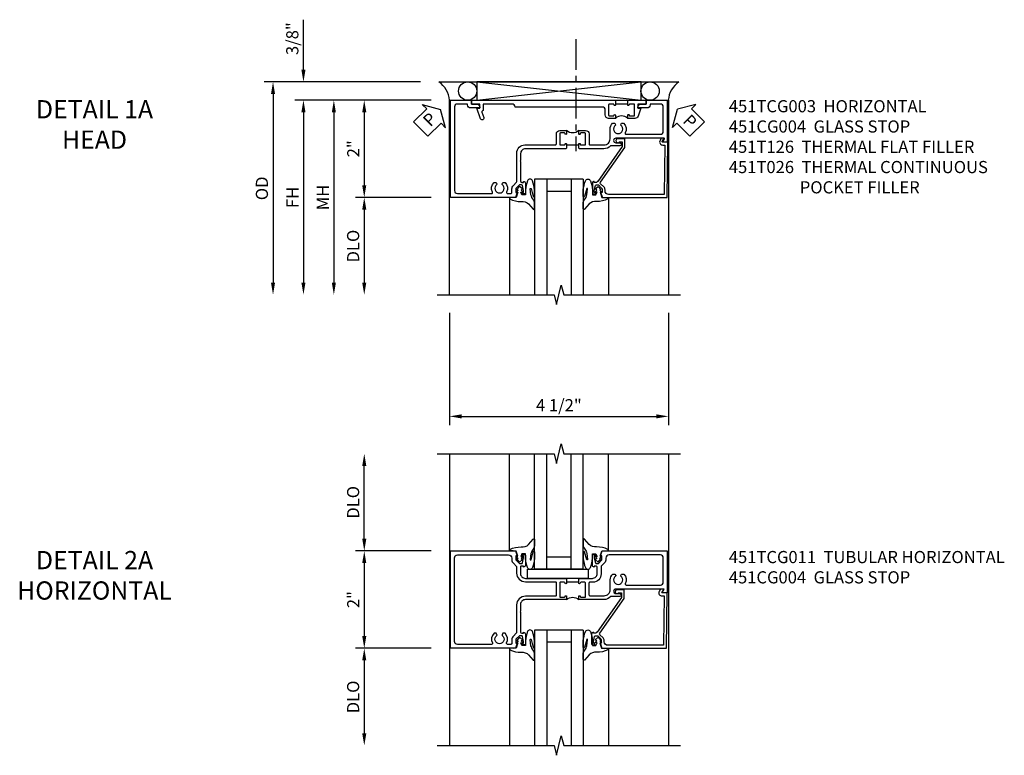
# Model space of a CAD drawing. Extents: x 0 to 104, y 0 to 66.
# Drawn here: x 30 to 50, y 50 to 65 of the extents above; entities that cross this region are included whole.
import ezdxf

# ---------------------------------------------------------------- set-up
doc = ezdxf.new("R2010")
doc.units = 0
doc.header["$LTSCALE"] = 0.5
doc.header["$MEASUREMENT"] = 0
doc.linetypes.add('CENTER', pattern=[2, 1.25, -0.25, 0.25, -0.25])
doc.layers.get('0').update_dxf_attribs({"color": 4, "linetype": 'CONTINUOUS'})
for name, color, linetype in [('CENTER', 1, 'CENTER'), ('DIME', 2, 'CONTINUOUS'), ('TEXT', 3, 'CONTINUOUS')]:
    doc.layers.add(name, color=color, linetype=linetype)
doc.styles.get("Standard").update_dxf_attribs({"font": 'arial.ttf'})
doc.dimstyles.new('EXT_ON-OFF', dxfattribs={"dimscale": 2, "dimtxt": 0.125, "dimasz": 0.125, "dimexe": 0.09, "dimexo": 0.1875, "dimgap": 0.05, "dimtad": 3, "dimdec": 5, "dimzin": 3, "dimdsep": 46, "dimlunit": 5, "dimtxsty": 'Standard', "dimcen": 0, "dimse2": 1, "dimazin": 0, "dimtfac": 1, "dimtdec": 4, "dimtofl": 0, "dimtmove": 0, "dimatfit": 0, "dimfxl": 1, "dimfrac": 2, "dimtolj": 1, "dimtzin": 3, "dimarcsym": 0})
doc.dimstyles.new('EXT_ON-ON', dxfattribs={"dimscale": 2, "dimtxt": 0.125, "dimasz": 0.125, "dimexe": 0.09, "dimexo": 0.1875, "dimgap": 0.05, "dimtad": 3, "dimdec": 5, "dimzin": 3, "dimdsep": 46, "dimlunit": 5, "dimtxsty": 'Standard', "dimcen": 0, "dimazin": 0, "dimtfac": 1, "dimtdec": 4, "dimtofl": 0, "dimtmove": 0, "dimatfit": 0, "dimfxl": 1, "dimfrac": 2, "dimtolj": 1, "dimtzin": 3, "dimarcsym": 0})

# ---------------------------------------------------------------- blocks, each defined once
blk = doc.blocks.new('*D31')
at = {"layer": 'DIME', "color": 0, "lineweight": -2, "transparency": 16777216}
for p, q in [((-2.75, -3.375), (-2.75, -5.68)), ((1.75, -3.375), (1.75, -5.68)), ((-2.5, -5.5), (1.5, -5.5))]:
    blk.add_line(p, q, dxfattribs=at)
at = {"layer": 'DIME', "color": 0, "transparency": 16777216}
for points in [[(-2.5, -5.458), (-2.5, -5.542), (-2.75, -5.5)], [(1.5, -5.458), (1.5, -5.542), (1.75, -5.5)]]:
    blk.add_solid(points, dxfattribs=at)
at = {"layer": 'DIME', "color": 0, "transparency": 16777216, "insert": (-0.5, -5.271), "char_height": 0.25, "attachment_point": 5}
blk.add_mtext('\\A1;4 1/2"', dxfattribs=at)
blk = doc.blocks.new('*D29')
at = {"layer": 'DIME', "color": 0, "lineweight": -2, "transparency": 16777216}
for p, q in [((-3.125, 1), (-5.93, 1)), ((-5.75, 0.75), (-5.75, -2.75))]:
    blk.add_line(p, q, dxfattribs=at)
at = {"layer": 'DIME', "color": 0, "transparency": 16777216}
for points in [[(-5.792, 0.75), (-5.708, 0.75), (-5.75, 1)], [(-5.792, -2.75), (-5.708, -2.75), (-5.75, -3)]]:
    blk.add_solid(points, dxfattribs=at)
at = {"layer": 'DIME', "color": 0, "transparency": 16777216, "insert": (-5.975, -1), "char_height": 0.25, "attachment_point": 5, "rotation": 90}
blk.add_mtext('\\A1;FH', dxfattribs=at)
blk = doc.blocks.new('*D27')
at = {"layer": 'DIME', "color": 0, "lineweight": -2, "transparency": 16777216}
for p, q in [((-3.344, 1.375), (-6.555, 1.375)), ((-6.375, 1.125), (-6.375, -2.75))]:
    blk.add_line(p, q, dxfattribs=at)
at = {"layer": 'DIME', "color": 0, "transparency": 16777216}
for points in [[(-6.417, 1.125), (-6.333, 1.125), (-6.375, 1.375)], [(-6.417, -2.75), (-6.333, -2.75), (-6.375, -3)]]:
    blk.add_solid(points, dxfattribs=at)
at = {"layer": 'DIME', "color": 0, "transparency": 16777216, "insert": (-6.604, -0.813), "char_height": 0.25, "attachment_point": 5, "rotation": 90}
blk.add_mtext('\\A1;OD', dxfattribs=at)
blk = doc.blocks.new('*D28')
at = {"layer": 'DIME', "color": 0, "lineweight": -2, "transparency": 16777216}
for p, q in [((-5.75, 1.625), (-5.75, 2.653)), ((-3.344, 1.375), (-5.93, 1.375)), ((-3.125, 1), (-5.93, 1)), ((-5.75, 0.75), (-5.75, 0.5))]:
    blk.add_line(p, q, dxfattribs=at)
at = {"layer": 'DIME', "color": 0, "transparency": 16777216}
for points in [[(-5.792, 1.625), (-5.708, 1.625), (-5.75, 1.375)], [(-5.792, 0.75), (-5.708, 0.75), (-5.75, 1)]]:
    blk.add_solid(points, dxfattribs=at)
at = {"layer": 'DIME', "color": 0, "transparency": 16777216, "insert": (-5.979, 2.264), "char_height": 0.25, "attachment_point": 5, "rotation": 90}
blk.add_mtext('\\A1;3/8"', dxfattribs=at)
blk = doc.blocks.new('*D32')
at = {"layer": 'DIME', "color": 0, "lineweight": -2, "transparency": 16777216}
for p, q in [((-3.125, 1), (-4.68, 1)), ((-4.5, 0.75), (-4.5, -0.75)), ((-3.125, -1), (-4.68, -1))]:
    blk.add_line(p, q, dxfattribs=at)
at = {"layer": 'DIME', "color": 0, "transparency": 16777216}
for points in [[(-4.542, 0.75), (-4.458, 0.75), (-4.5, 1)], [(-4.542, -0.75), (-4.458, -0.75), (-4.5, -1)]]:
    blk.add_solid(points, dxfattribs=at)
at = {"layer": 'DIME', "color": 0, "transparency": 16777216, "insert": (-4.726, 0), "char_height": 0.25, "attachment_point": 5, "rotation": 90}
blk.add_mtext('\\A1;2"', dxfattribs=at)
blk = doc.blocks.new('*D33')
at = {"layer": 'DIME', "color": 0, "lineweight": -2, "transparency": 16777216}
for p, q in [((-3.125, -1), (-4.68, -1)), ((-4.5, -1.25), (-4.5, -2.75))]:
    blk.add_line(p, q, dxfattribs=at)
at = {"layer": 'DIME', "color": 0, "transparency": 16777216}
for points in [[(-4.542, -1.25), (-4.458, -1.25), (-4.5, -1)], [(-4.542, -2.75), (-4.458, -2.75), (-4.5, -3)]]:
    blk.add_solid(points, dxfattribs=at)
at = {"layer": 'DIME', "color": 0, "transparency": 16777216, "insert": (-4.729, -2), "char_height": 0.25, "attachment_point": 5, "rotation": 90}
blk.add_mtext('\\A1;DLO', dxfattribs=at)
blk = doc.blocks.new('B451TCG003')
blk.add_line((-0.08, 0.341), (-0.08, 0.091))
for points in [[(-0.31, 0.372), (-0.31, 0.372, -0.414214), (-0.325, 0.387), (-0.325, 0.467, -0.414214), (-0.31, 0.482), (-0.095, 0.482, -0.414214), (-0.08, 0.467), (-0.08, 0.387, -0.419023), (-0.095, 0.372, 1.008231), (-0.096, 0.341), (-0.01, 0.341), (0, 0.351), (0, 1.187, -0.414214), (0.1, 1.287), (0.24, 1.287), (0.25, 1.297), (0.26, 1.287), (0.666, 1.287), (0.666, 1.287, -0.414214), (0.691, 1.263), (0.691, 1.226), (0.669, 1.226, 0.414214), (0.708, 1.187), (0.909, 1.187, 0.414214), (0.929, 1.208), (0.929, 1.237, 0.414214), (0.909, 1.257), (0.897, 1.257), (0.897, 1.228), (0.859, 1.228), (0.757, 1.25, -0.354119), (0.741, 1.27), (0.741, 1.311), (0.808, 1.378, -0.198912), (0.826, 1.385), (0.897, 1.385), (0.897, 1.356), (1, 1.392), (1, 2.726), (-1, 2.726), (-1, 2.295), (-0.92, 2.295), (-0.92, 2.187, 0.414214), (-0.858, 2.125), (-0.84, 2.125), (-0.84, 2.313, 0.414214), (-0.902, 2.375), (-0.92, 2.375), (-0.92, 2.586, -0.414214), (-0.86, 2.646), (0.86, 2.646, -0.414214), (0.92, 2.586), (0.92, 1.883, -0.537839), (0.89, 1.865, 0.338036), (0.692, 1.833), (0.692, 1.789), (0.721, 1.772, 0.386545), (0.735, 1.775, -3.127286), (0.735, 1.664, 0.386545), (0.721, 1.667), (0.692, 1.65), (0.692, 1.606, 0.338036), (0.89, 1.574, -0.537839), (0.92, 1.556), (0.92, 1.485, -0.414214), (0.9, 1.465), (0.826, 1.465, 0.19902), (0.752, 1.435), (0.692, 1.375, -0.199018), (0.674, 1.367), (0.09, 1.367, 0.414211), (-0.08, 1.197), (-0.08, 0.572, -0.414214), (-0.1, 0.552), (-0.305, 0.552, 0.414214), (-0.375, 0.482), (-0.375, 0.341), (-0.31, 0.341, 1)], [(-0.31, 0.091), (-0.375, 0.091), (-0.375, -0.05, 0.414214), (-0.305, -0.12), (-0.1, -0.12, -0.414214), (-0.08, -0.14), (-0.08, -0.428, -0.414214), (-0.205, -0.553), (-0.406, -0.553, 0.206445), (-0.526, -0.605), (-0.526, -0.649), (-0.497, -0.666, 0.386545), (-0.483, -0.663, -3.127286), (-0.483, -0.773, 0.386545), (-0.497, -0.77), (-0.526, -0.787), (-0.526, -0.831, 0.339754), (-0.328, -0.863, -0.568098), (-0.298, -0.881), (-0.298, -1.586, -0.414214), (-0.358, -1.646), (-0.86, -1.646, -0.414214), (-0.92, -1.586), (-0.92, -1.375), (-0.902, -1.375, 0.414214), (-0.84, -1.313), (-0.84, -1.125), (-0.858, -1.125, 0.414214), (-0.92, -1.187), (-0.92, -1.295), (-1, -1.295), (-1, -1.726), (-0.138, -1.726), (-0.138, -1.634, 0.57735), (-0.153, -1.626), (-0.218, -1.663), (-0.218, -0.672, -1), (-0.124, -0.672), (-0.124, -0.75, 1), (-0.062, -0.75), (-0.062, -0.564, 0.207981), (0, -0.421), (0, 0.081), (-0.01, 0.091), (-0.096, 0.091, 1), (-0.096, 0.061), (-0.095, 0.061, -0.414214), (-0.08, 0.046), (-0.08, -0.035, -0.414214), (-0.095, -0.05), (-0.31, -0.05, -0.414214), (-0.325, -0.035), (-0.325, 0.046, -0.419023), (-0.31, 0.061, 1.008231)]]:
    blk.add_lwpolyline(points, format="xyb", close=True)
blk.add_arc((-0.506, 0.216), 0.181, 316.3972, 43.6028)
blk = doc.blocks.new('*U26')
for p, q in [((0.562, 0.375), (3.938, 0)), ((0.562, 0), (3.938, 0.375))]:
    blk.add_line(p, q)
blk.add_lwpolyline([(0.562, 0.375), (0.562, 0), (3.938, 0), (3.938, 0.375)], close=True)
for centre in [(0.375, 0.187), (4.125, 0.187)]:
    blk.add_circle(centre, 0.188)
for centre, start, end in [((-0.49, -0.035), 4.0524, 56.4601), ((4.99, -0.035), 123.5399, 175.9476)]:
    blk.add_arc(centre, 0.492, start, end)
blk = doc.blocks.new('*D30')
at = {"layer": 'DIME', "color": 0, "lineweight": -2, "transparency": 16777216}
for p, q in [((-3.125, 1), (-5.305, 1)), ((-5.125, 0.75), (-5.125, -2.75))]:
    blk.add_line(p, q, dxfattribs=at)
at = {"layer": 'DIME', "color": 0, "transparency": 16777216}
for points in [[(-5.167, 0.75), (-5.083, 0.75), (-5.125, 1)], [(-5.167, -2.75), (-5.083, -2.75), (-5.125, -3)]]:
    blk.add_solid(points, dxfattribs=at)
at = {"layer": 'DIME', "color": 0, "transparency": 16777216, "insert": (-5.35, -1), "char_height": 0.25, "attachment_point": 5, "rotation": 90}
blk.add_mtext('\\A1;MH', dxfattribs=at)
blk = doc.blocks.new('B027074-M')
blk.add_lwpolyline([(0.062, 0.144), (0.035, 0.149), (0.069, 0.257), (0.13, 0.261), (0.205, 0.259), (0.195, 0.29, 0.12571), (-0.037, 0.341, -0.226084), (-0.19, 0.391), (-0.286, 0.502, 0.644976), (-0.312, 0.49), (-0.31, 0.361, 0.151869), (-0.294, 0.316), (-0.255, 0.257, -0.029345), (-0.238, 0.205), (-0.221, 0.083, -0.653812), (-0.241, 0.076), (-0.285, 0.241, 0.888636), (-0.31, 0.239), (-0.31, 0.105, 0.064205), (-0.268, -0.084, 0.689636), (-0.165, -0.084, 0.070356), (-0.124, 0.105), (-0.124, 0.201), (-0.051, 0.201), (-0.029, 0.147), (-0.068, 0.142), (-0.034, 0.106), (-0.065, 0.084), (-0.004, 0.03), (0.052, 0.096), (0.027, 0.106)], format="xyb", close=True)
blk = doc.blocks.new('S451GT1000')
for p, q in [((-1, -0.625), (-1, -3)), ((0, -0.625), (-1, -0.625)), ((-0.75, -0.625), (-0.75, -3)), ((-0.25, -0.625), (-0.25, -3)), ((0, -0.625), (0, -3)), ((-1.518, -1), (-1.518, -3)), ((-0.25, -0.875), (-0.75, -0.875)), ((0.517, -1), (0.517, -3))]:
    blk.add_line(p, q)
at = {"rotation": 180}
blk.add_blockref('B027074-M', (-1.312, -0.742), dxfattribs=at)
at = {"xscale": -1, "rotation": 180}
blk.add_blockref('B027074-M', (0.312, -0.742), dxfattribs=at)
blk = doc.blocks.new('PSEAL1')
at = {"layer": 'TEXT', "color": 7}
for p, q in [((-0.575, 0.21), (-0.196, 0.21)), ((-0.575, 0.21), (-0.575, -0.21)), ((-0.196, 0.21), (-0.196, 0.338)), ((-0.196, 0.338), (0, 0)), ((-0.196, -0.338), (0, 0)), ((-0.575, -0.21), (-0.196, -0.21)), ((-0.196, -0.21), (-0.196, -0.338))]:
    blk.add_line(p, q, dxfattribs=at)
at = {"layer": 'TEXT', "color": 3}
blk.add_text('P', height=0.25, dxfattribs=at).set_placement((-0.413, -0.116))
blk = doc.blocks.new('PSEAL2')
at = {"layer": 'TEXT', "color": 7}
for p, q in [((0.196, 0.338), (0, 0)), ((0.196, 0.21), (0.196, 0.338)), ((0.575, 0.21), (0.196, 0.21)), ((0.575, 0.21), (0.575, -0.21)), ((0.196, -0.338), (0, 0)), ((0.196, -0.21), (0.196, -0.338)), ((0.575, -0.21), (0.196, -0.21))]:
    blk.add_line(p, q, dxfattribs=at)
at = {"layer": 'TEXT', "color": 3}
blk.add_text('P', height=0.25, dxfattribs=at).set_placement((0.247, -0.116))
blk = doc.blocks.new('B451CG004')
blk.add_lwpolyline([(-0.846, -0.448, 0.198912), (-0.784, -0.423), (-0.72, -0.358, -0.36397), (-0.688, -0.356), (0.027, -0.856), (0.204, -0.856), (0.204, -0.71, 1.646335), (0.141, -0.743), (0.141, -0.801), (0.044, -0.801), (-0.671, -0.3), (-0.671, -0.288, -0.414214), (-0.691, -0.268), (-0.691, -0.226), (-0.669, -0.226, 0.414214), (-0.707, -0.188), (-0.909, -0.188, 0.414214), (-0.929, -0.208), (-0.929, -0.237, 0.414214), (-0.909, -0.257), (-0.897, -0.257), (-0.897, -0.228), (-0.859, -0.228), (-0.757, -0.249, -0.354119), (-0.741, -0.269), (-0.741, -0.312), (-0.808, -0.378, -0.198912), (-0.825, -0.386), (-0.897, -0.386), (-0.897, -0.357), (-1, -0.393), (-1, -1.726), (0.139, -1.741), (0.139, -1.633), (0.203, -1.67, 0.589045), (0.218, -1.661), (0.216, -1.604), (0.171, -1.578, 0.57735), (0.076, -1.633), (0.076, -1.677), (-0.938, -1.664), (-0.938, -0.518, -0.414214), (-0.867, -0.448)], format="xyb", close=True)
blk = doc.blocks.new('B451T026')
blk.add_line((0.92, -0.914), (0.92, -0.664))
for points in [[(0.675, -0.538), (0.675, -0.618, 0.414214), (0.69, -0.633), (0.69, -0.633, -1), (0.69, -0.664), (0.625, -0.664), (0.625, -0.523, -0.414214), (0.695, -0.453), (0.795, -0.453, 0.414214), (0.858, -0.39), (0.858, 1.399, 0.414214), (0.92, 1.461), (0.92, 2.055), (0.799, 2.055, -0.315299), (0.78, 2.068), (0.779, 2.071, 0.414214), (0.753, 2.083), (0.641, 2.042, -1), (0.617, 2.108), (0.834, 2.187), (0.834, 2.125), (0.92, 2.125), (0.92, 2.295), (1, 2.295), (1, -0.654), (0.99, -0.664), (0.904, -0.664, -1.008231), (0.905, -0.633, 0.419023), (0.92, -0.618), (0.92, -0.538, 0.414214), (0.905, -0.523), (0.69, -0.523, 0.414214)], [(0.904, -0.945, -1), (0.904, -0.914), (0.99, -0.914), (1, -0.924), (1, -1.295), (0.92, -1.295), (0.92, -1.125), (0.834, -1.125), (0.834, -1.187), (0.671, -1.128, -0.315148), (0.625, -1.062), (0.625, -0.914), (0.69, -0.914, -1.008231), (0.69, -0.945, 0.419023), (0.675, -0.96), (0.675, -1.04, 0.414214), (0.69, -1.055), (0.905, -1.055, 0.414214), (0.92, -1.04), (0.92, -0.96, 0.414214), (0.905, -0.945)]]:
    blk.add_lwpolyline(points, format="xyb", close=True)
blk.add_arc((0.494, -0.789), 0.181, 316.3972, 43.6028)
blk = doc.blocks.new('*D37')
at = {"layer": 'DIME', "color": 0, "lineweight": -2, "transparency": 16777216}
for p, q in [((-3.125, -1.001), (-4.68, -1.001)), ((-4.5, -1.251), (-4.5, -2.75))]:
    blk.add_line(p, q, dxfattribs=at)
at = {"layer": 'DIME', "color": 0, "transparency": 16777216}
for points in [[(-4.542, -1.251), (-4.458, -1.251), (-4.5, -1.001)], [(-4.542, -2.75), (-4.458, -2.75), (-4.5, -3)]]:
    blk.add_solid(points, dxfattribs=at)
at = {"layer": 'DIME', "color": 0, "transparency": 16777216, "insert": (-4.729, -2), "char_height": 0.25, "attachment_point": 5, "rotation": 90}
blk.add_mtext('\\A1;DLO', dxfattribs=at)
blk = doc.blocks.new('*D36')
at = {"layer": 'DIME', "color": 0, "lineweight": -2, "transparency": 16777216}
for p, q in [((-3.125, 1), (-4.68, 1)), ((-4.5, 0.75), (-4.5, -0.751)), ((-3.125, -1.001), (-4.68, -1.001))]:
    blk.add_line(p, q, dxfattribs=at)
at = {"layer": 'DIME', "color": 0, "transparency": 16777216}
for points in [[(-4.542, 0.75), (-4.458, 0.75), (-4.5, 1)], [(-4.542, -0.751), (-4.458, -0.751), (-4.5, -1.001)]]:
    blk.add_solid(points, dxfattribs=at)
at = {"layer": 'DIME', "color": 0, "transparency": 16777216, "insert": (-4.726, 0), "char_height": 0.25, "attachment_point": 5, "rotation": 90}
blk.add_mtext('\\A1;2"', dxfattribs=at)
blk = doc.blocks.new('B027081')
blk.add_lwpolyline([(0.625, 0), (0.625, 0.188), (-0.625, 0.188), (-0.625, 0)], close=True)
blk = doc.blocks.new('B451TCG011')
blk.add_line((-0.357, 0.092), (-0.357, 0.342))
for points in [[(-0.437, 0.352), (-0.427, 0.342), (-0.341, 0.342, 0.938386), (-0.34, 0.373, -0.377458), (-0.357, 0.393), (-0.357, 0.463, -0.414214), (-0.337, 0.483), (-0.05, 0.483), (-0.05, 0.388, -0.414214), (-0.065, 0.373), (-0.065, 0.373, 1), (-0.065, 0.342), (0, 0.342), (0, 1.188, -0.414214), (0.1, 1.288), (0.24, 1.288), (0.25, 1.298), (0.26, 1.288), (0.667, 1.288, -0.408368), (0.692, 1.263), (0.692, 1.226), (0.67, 1.226, 0.414214), (0.708, 1.188), (0.91, 1.188, 0.414214), (0.93, 1.208), (0.93, 1.237, 0.414214), (0.91, 1.257), (0.898, 1.257), (0.898, 1.228), (0.86, 1.228), (0.757, 1.25, -0.354119), (0.742, 1.27), (0.742, 1.312), (0.808, 1.378, -0.198912), (0.826, 1.386), (0.898, 1.386), (0.898, 1.357), (1, 1.393), (1, 2.726), (-1, 2.726), (-1, 1.393), (-0.897, 1.357), (-0.897, 1.386), (-0.826, 1.386, -0.198912), (-0.808, 1.379), (-0.741, 1.312), (-0.741, 1.27, -0.354119), (-0.757, 1.25), (-0.859, 1.228), (-0.897, 1.228), (-0.897, 1.257), (-0.909, 1.257, 0.414214), (-0.929, 1.237), (-0.929, 1.208, 0.414214), (-0.909, 1.188), (-0.708, 1.188, 0.414214), (-0.669, 1.226), (-0.691, 1.226), (-0.691, 1.268, -0.414214), (-0.671, 1.288), (-0.537, 1.288, -0.414214), (-0.437, 1.188)], [(0.674, 1.368, 0.19902), (0.692, 1.375), (0.752, 1.435, -0.19902), (0.826, 1.466), (0.9, 1.466, 0.414214), (0.92, 1.486), (0.92, 1.556, 0.537794), (0.89, 1.574, -0.338036), (0.692, 1.606), (0.692, 1.65), (0.721, 1.667, -0.386545), (0.735, 1.665, 3.127286), (0.735, 1.775, -0.386545), (0.721, 1.772), (0.692, 1.789), (0.692, 1.833, -0.338036), (0.89, 1.865, 0.537794), (0.92, 1.883), (0.92, 2.586, 0.414214), (0.86, 2.646), (-0.86, 2.646, 0.414214), (-0.92, 2.586), (-0.92, 1.536, 0.414214), (-0.85, 1.466), (-0.82, 1.466, -0.19902), (-0.746, 1.435), (-0.684, 1.374, 0.19902), (-0.67, 1.368), (-0.547, 1.368, -0.414214), (-0.367, 1.188), (-0.367, 0.573, 0.414214), (-0.347, 0.553), (-0.09, 0.553, 0.414214), (-0.07, 0.573), (-0.07, 1.188, -0.414214), (0.11, 1.368)], [(-0.05, 0.046), (-0.05, -0.049), (-0.337, -0.049, -0.414214), (-0.357, -0.029), (-0.357, 0.041, -0.377458), (-0.34, 0.061, 0.938386), (-0.341, 0.092), (-0.427, 0.092), (-0.437, 0.082), (-0.437, -0.188, -0.414214), (-0.537, -0.288), (-0.666, -0.288, -0.414214), (-0.691, -0.263), (-0.691, -0.226), (-0.669, -0.226, 0.414214), (-0.708, -0.188), (-0.909, -0.188, 0.414214), (-0.929, -0.208), (-0.929, -0.237, 0.414214), (-0.909, -0.257), (-0.897, -0.257), (-0.897, -0.228), (-0.859, -0.228), (-0.757, -0.25, -0.354119), (-0.741, -0.27), (-0.741, -0.312), (-0.808, -0.379, -0.198912), (-0.826, -0.386), (-0.897, -0.386), (-0.897, -0.357), (-1, -0.393), (-1, -1.726), (-0.138, -1.726), (-0.138, -1.634, 0.57735), (-0.153, -1.625), (-0.218, -1.663), (-0.218, -0.672, -1), (-0.124, -0.672), (-0.124, -0.75, 1), (-0.062, -0.75), (-0.062, -0.565, 0.207981), (0, -0.423), (0, 0.092), (-0.065, 0.092, 1), (-0.065, 0.061), (-0.065, 0.061, -0.414214)], [(-0.526, -0.607), (-0.526, -0.651), (-0.497, -0.668, 0.386545), (-0.483, -0.665, -3.127286), (-0.483, -0.775, 0.386545), (-0.497, -0.772), (-0.526, -0.789), (-0.526, -0.833, 0.339754), (-0.328, -0.865, -0.568098), (-0.298, -0.883), (-0.298, -1.586, -0.414214), (-0.358, -1.646), (-0.86, -1.646, -0.414214), (-0.92, -1.586), (-0.92, -0.536, -0.414214), (-0.85, -0.466), (-0.83, -0.466, 0.19902), (-0.756, -0.435), (-0.694, -0.374, -0.19902), (-0.68, -0.368), (-0.527, -0.368, 0.414214), (-0.357, -0.198), (-0.357, -0.139, -0.414214), (-0.337, -0.119), (-0.1, -0.119, -0.414214), (-0.08, -0.139), (-0.08, -0.43, -0.414214), (-0.205, -0.555), (-0.406, -0.555, 0.206445)]]:
    blk.add_lwpolyline(points, format="xyb", close=True)
blk.add_arc((0.131, 0.217), 0.181, 136.3972, 223.6028)
blk = doc.blocks.new('*D38')
at = {"layer": 'DIME', "color": 0, "lineweight": -2, "transparency": 16777216}
for p, q in [((-4.5, 1.25), (-4.5, 2.75)), ((-3.125, 1), (-4.68, 1))]:
    blk.add_line(p, q, dxfattribs=at)
at = {"layer": 'DIME', "color": 0, "transparency": 16777216}
for points in [[(-4.542, 2.75), (-4.458, 2.75), (-4.5, 3)], [(-4.542, 1.25), (-4.458, 1.25), (-4.5, 1)]]:
    blk.add_solid(points, dxfattribs=at)
at = {"layer": 'DIME', "color": 0, "transparency": 16777216, "insert": (-4.729, 2), "char_height": 0.25, "attachment_point": 5, "rotation": 90}
blk.add_mtext('\\A1;DLO', dxfattribs=at)
blk = doc.blocks.new('S451TCH03KCADS')
blk.add_line((-2.968748, 1.375), (1.968748, 1.375))
for points in [[(-2.75, -3), (-2.75, 1), (1.75, 1), (1.75, -3)], [(-3, -3), (-0.6, -3), (-0.55, -3.2), (-0.45, -2.8), (-0.4, -3), (2, -3)]]:
    blk.add_lwpolyline(points)
at = {"layer": 'CENTER'}
blk.add_line((-0.15168, 2.25), (-0.15168, -0.04684), dxfattribs=at)
for name, p in [('*U26', (-2.75, 1)), ('S451GT1000', (0.000442, 0))]:
    blk.add_blockref(name, p)
for name, p, rotation in [('PSEAL1', (-2.930123, 0.810497), 44.6151984952946), ('PSEAL2', (1.9375, 0.8125), 314.7732403820337), ('B451T026', (0.000203, 0), 90.00000000000001), ('B451CG004', (0.00045, 0), 90)]:
    blk.add_blockref(name, p, dxfattribs=dict(rotation=rotation))
at = {"xscale": -1, "rotation": 90}
blk.add_blockref('B451TCG003', (0, 0), dxfattribs=at)
at = {"layer": 'DIME'}
for base, p2, picture, middle in [((-5.75, 1.375), (-2.968748, 1.375), '*D28', (-5.979349, 2.264222)), ((-4.5, -1), (-2.75, -1), '*D32', (-4.725512, 0))]:
    dim = blk.add_linear_dim(base=base, p1=(-2.75, 1), p2=p2, angle=90, dimstyle='EXT_ON-ON', override={"dimpost": '"'}, dxfattribs=at)
    dim.commit()
    dim.dimension.update_dxf_attribs({"geometry": picture, "text_midpoint": middle})
for base, p1, p2, text, override, picture, middle in [((-6.375, -3.00001), (-2.968748, 1.375), (-2.986173, -3.00001), 'OD', {"dimpost": '"'}, '*D27', (-6.604349, -0.812505)), ((-5.75, -3.00001), (-2.75, 1), (-2.986173, -3.00001), 'FH', {"dimpost": '"'}, '*D29', (-5.975, -1.000005)), ((-5.125, -3), (-2.75, 1), (-3, -3), 'MH', {"dimpost": '"', "dimadec": 5}, '*D30', (-5.35, -1)), ((-4.5, -3.00001), (-2.75, -1), (-2.986173, -3.00001), 'DLO', {"dimpost": '"'}, '*D33', (-4.729349, -2.000005))]:
    dim = blk.add_linear_dim(base=base, p1=p1, p2=p2, angle=90, text=text, dimstyle='EXT_ON-OFF', override=override, dxfattribs=at)
    dim.commit()
    dim.dimension.update_dxf_attribs({"geometry": picture, "text_midpoint": middle})
dim = blk.add_linear_dim(base=(1.75, -5.5), p1=(-2.75, -3), p2=(1.75, -3), dimstyle='EXT_ON-ON', override={"dimpost": '"'}, dxfattribs=at)
dim.commit()
dim.dimension.update_dxf_attribs({"geometry": '*D31', "text_midpoint": (-0.5, -5.270737)})
blk = doc.blocks.new('S451TCZ03KCADS')
for p, q in [((-2.75, 3.00001), (-2.75, -3.00001)), ((1.75, 3.00001), (1.75, -3.00001))]:
    blk.add_line(p, q)
for points in [[(-3, 3), (-0.6, 3), (-0.55, 2.8), (-0.45, 3.2), (-0.4, 3), (2, 3)], [(-3, -3), (-0.6, -3), (-0.55, -3.2), (-0.45, -2.8), (-0.4, -3), (2, -3)]]:
    blk.add_lwpolyline(points)
at = {"xscale": -1}
for name, p, rotation in [('S451GT1000', (0.000442, 0), 180), ('B451TCG011', (0, 0), 90)]:
    blk.add_blockref(name, p, dxfattribs=dict(at, rotation=rotation))
blk.add_blockref('B027081', (-0.522217, 0.437), dxfattribs=at)
at = {"rotation": 90}
blk.add_blockref('B451CG004', (-0.014672, -0.00075), dxfattribs=at)
blk.add_blockref('S451GT1000', (0.000442, 0))
at = {"layer": 'DIME'}
for base, p1, p2, picture, middle in [((-4.5, 3.00001), (-2.75, 1), (-3, 3.00001), '*D38', (-4.729349, 2.000005)), ((-4.5, -3.00001), (-2.75, -1.00075), (-3, -3.00001), '*D37', (-4.729349, -2.00038))]:
    dim = blk.add_linear_dim(base=base, p1=p1, p2=p2, angle=90, text='DLO', dimstyle='EXT_ON-OFF', override={"dimpost": '"'}, dxfattribs=at)
    dim.commit()
    dim.dimension.update_dxf_attribs({"geometry": picture, "text_midpoint": middle})
dim = blk.add_linear_dim(base=(-4.5, -1.00075), p1=(-2.75, 1), p2=(-2.75, -1.00075), angle=90, dimstyle='EXT_ON-ON', override={"dimpost": '"'}, dxfattribs=at)
dim.commit()
dim.dimension.update_dxf_attribs({"geometry": '*D36', "text_midpoint": (-4.725512, -0.000375)})

msp = doc.modelspace()

# ---------------------------------------------------------------- block references
for name, p in [('S451TCH03KCADS', (41.733, 62.546)), ('S451TCZ03KCADS', (41.733, 53.279))]:
    msp.add_blockref(name, p)

# ---------------------------------------------------------------- texts
at = {"layer": 'TEXT'}
for s, insert, char_height, width, attachment_point in [('DETAIL 1A \\PHEAD \\P ', (31.689, 63.546), 0.375, 5.68197, 2), ('\\A1;451TCG003  HORIZONTAL\\P451CG004  GLASS STOP\\P451T126  THERMAL FLAT FILLER\\P451T026  THERMAL CONTINUOUS\\P^I      POCKET FILLER', (44.726, 63.546), 0.25, 8.9651, 1), ('DETAIL 2A \\PHORIZONTAL \\P ', (31.689, 54.279), 0.375, 5.68197, 2), ('\\A1;451TCG011  TUBULAR HORIZONTAL\\P451CG004  GLASS STOP', (44.726, 54.279), 0.25, 8.9651, 1)]:
    msp.add_mtext(s, dxfattribs=dict(at, insert=insert, char_height=char_height, width=width, attachment_point=attachment_point))

doc.saveas('drawing.dxf')
